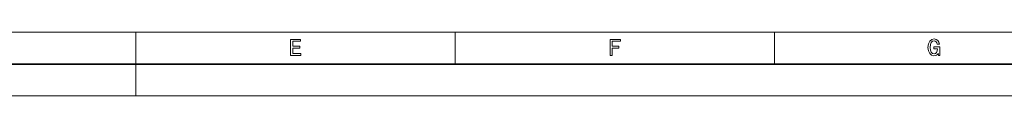
# Model space of a CAD drawing. Extents: x 0 to 594, y 0 to 420.
# Drawn here: x 192 to 346, y 0 to 10 of the extents above; entities that cross this region are included whole.
import ezdxf

# ---------------------------------------------------------------- set-up
doc = ezdxf.new("R2010")
doc.units = 0

msp = doc.modelspace()

# ---------------------------------------------------------------- linework, layer by layer
at = {"color": 7, "lineweight": 13}
for p, q in [((10, 10), (409, 10)), ((210, 5), (210, 10)), ((260, 5), (260, 10)), ((310, 5), (310, 10)), ((210, 0), (210, 5)), ((594, 0), (0, 0))]:
    msp.add_line(p, q, dxfattribs=at)
at = {"color": 7, "lineweight": 35}
msp.add_line((589, 5), (5, 5), dxfattribs=at)
at = {"color": 7, "lineweight": 13}
for points in [[(234.24, 6.35), (235.83, 6.35), (235.83, 6.65), (234.57, 6.65), (234.57, 7.5), (235.69, 7.5), (235.69, 7.8), (234.57, 7.8), (234.57, 8.55), (235.8, 8.55), (235.8, 8.85), (234.24, 8.85)], [(284.26, 6.35), (284.6, 6.35), (284.6, 7.5), (285.65, 7.5), (285.65, 7.8), (284.6, 7.8), (284.6, 8.55), (285.89, 8.55), (285.89, 8.85), (284.26, 8.85)], [(335.66, 6.69), (335.72, 6.35), (335.9, 6.35), (335.9, 7.7), (334.99, 7.7), (334.99, 7.39), (335.55, 7.39), (335.55, 7.37), (335.51, 7.04), (335.39, 6.8), (335.22, 6.64), (335, 6.59), (334.75, 6.66), (334.56, 6.85), (334.44, 7.17), (334.39, 7.61), (334.43, 8.05), (334.56, 8.37), (334.75, 8.56), (335.01, 8.63), (335.19, 8.59), (335.34, 8.49), (335.45, 8.32), (335.51, 8.1), (335.87, 8.1), (335.77, 8.44), (335.6, 8.7), (335.35, 8.86), (335.04, 8.92), (334.63, 8.83), (334.32, 8.57), (334.12, 8.15), (334.05, 7.6), (334.12, 7.05), (334.32, 6.63), (334.61, 6.37), (334.97, 6.28), (335.18, 6.31), (335.36, 6.38), (335.52, 6.51)]]:
    msp.add_lwpolyline(points, close=True, dxfattribs=at)

doc.saveas('drawing.dxf')
